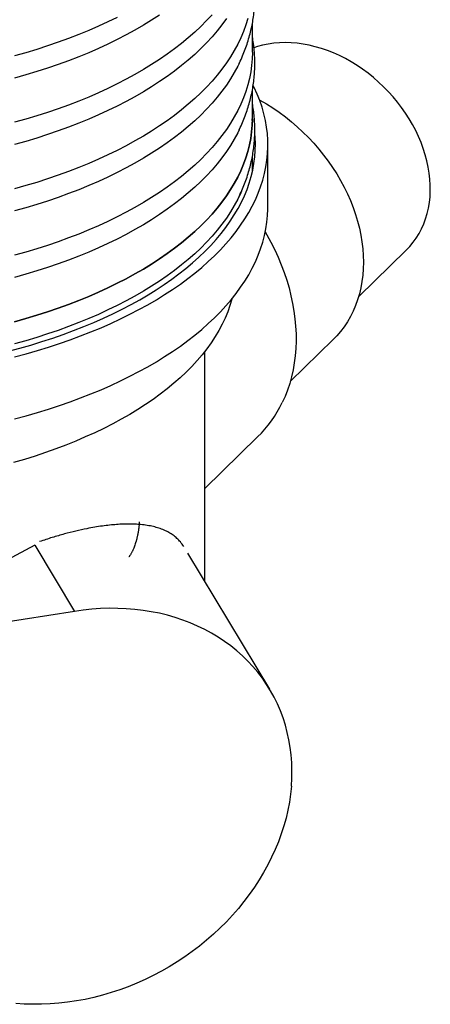
# Model space of a CAD drawing. Units: millimetres. Extents: x 5 to 415, y 5 to 292.
# Drawn here: x 344 to 364, y 106 to 154 of the extents above; entities that cross this region are included whole.
import ezdxf

# ---------------------------------------------------------------- set-up
doc = ezdxf.new("R2010")
doc.units = ezdxf.units.MM

msp = doc.modelspace()

# ---------------------------------------------------------------- linework, layer by layer
at = {"color": 7, "linetype": 'Continuous', "lineweight": 25}
for p, q in [((355.16851, 152.39891), (355.16851, 153.79073)), ((355.16851, 149.18453), (355.16851, 150.57636)), ((355.16615, 149.10106), (355.16769, 149.17373)), ((355.91851, 144.92012), (355.91851, 147.92021)), ((355.16851, 146.60838), (355.16851, 147.36198)), ((355.18391, 146.67732), (355.16851, 146.74625)), ((360.30696, 140.58625), (362.60655, 142.83015)), ((357.00265, 136.48444), (359.07354, 138.50517)), ((352.86851, 126.82212), (352.86851, 137.93057)), ((352.86851, 131.30287), (355.42293, 133.79542)), ((344.65405, 128.56177), (335.31987, 123.571)), ((344.65405, 128.56177), (346.57389, 125.36235)), ((356.00607, 121.59337), (352.05883, 128.17146)), ((346.57389, 125.36235), (335.31987, 123.571))]:
    msp.add_line(p, q, dxfattribs=at)
at = {"color": 7, "linetype": 'Continuous', "lineweight": 25, "flags": 128}
for points in [[(353.2208, 154.21662), (352.95715, 153.9302), (352.67772, 153.64778), (352.38275, 153.36958), (352.07248, 153.09583), (351.74716, 152.82676), (351.40705, 152.56258), (351.05243, 152.30351), (350.68359, 152.04976), (350.30083, 151.80154), (349.90447, 151.55905), (349.49482, 151.32249), (349.07223, 151.09205), (348.63703, 150.86792), (348.18958, 150.65028), (347.73024, 150.43931), (347.2594, 150.23519), (346.77743, 150.03807), (346.28473, 149.84812), (345.7817, 149.66549), (345.26875, 149.49034), (344.74629, 149.3228), (344.21476, 149.16302), (343.67459, 149.01111)], [(350.68359, 154.19268), (350.30083, 153.94446), (349.90447, 153.70197), (349.49482, 153.46541), (349.07223, 153.23497), (348.63703, 153.01084), (348.18958, 152.7932), (347.73024, 152.58223), (347.2594, 152.37811), (346.77743, 152.18099), (346.28473, 151.99104), (345.7817, 151.80841), (345.26875, 151.63326), (344.74629, 151.46572), (344.21476, 151.30594), (343.67459, 151.15403)], [(348.63703, 154.0823), (348.18958, 153.86466), (347.73024, 153.65369), (347.2594, 153.44956), (346.77743, 153.25245), (346.28473, 153.0625), (345.7817, 152.87987), (345.26875, 152.70472), (344.74629, 152.53718), (344.21476, 152.37739), (343.67459, 152.22549)], [(354.94907, 154.03337), (354.85277, 153.7203), (354.73916, 153.40877), (354.60831, 153.09904), (354.46035, 152.79136), (354.29539, 152.48598), (354.11357, 152.18315), (353.91503, 151.88312), (353.69993, 151.58613), (353.46846, 151.29242), (353.2208, 151.00224), (352.95715, 150.71582), (352.67772, 150.4334), (352.38275, 150.1552), (352.07248, 149.88145), (351.74716, 149.61238), (351.40705, 149.3482), (351.05243, 149.08913), (350.68359, 148.83538), (350.30083, 148.58716), (349.90447, 148.34467), (349.49482, 148.10811), (349.07223, 147.87767), (348.63703, 147.65354), (348.18958, 147.4359), (347.73024, 147.22494), (347.2594, 147.02081), (346.77743, 146.82369), (346.28473, 146.63374), (345.7817, 146.45112), (345.26875, 146.27596), (344.74629, 146.10842), (344.21476, 145.94864), (343.67459, 145.79674)], [(353.91503, 154.02604), (353.69993, 153.72905), (353.46846, 153.43534), (353.2208, 153.14516), (352.95715, 152.85874), (352.67772, 152.57632), (352.38275, 152.29812), (352.07248, 152.02437), (351.74716, 151.7553), (351.40705, 151.49112), (351.05243, 151.23205), (350.68359, 150.9783), (350.30083, 150.73008), (349.90447, 150.48759), (349.49482, 150.25103), (349.07223, 150.02059), (348.63703, 149.79646), (348.18958, 149.57882), (347.73024, 149.36785), (347.2594, 149.16373), (346.77743, 148.96661), (346.28473, 148.77666), (345.7817, 148.59403), (345.26875, 148.41888), (344.74629, 148.25134), (344.21476, 148.09156), (343.67459, 147.93966)], [(363.75361, 145.40627), (363.76769, 145.68734), (363.76611, 145.973), (363.74887, 146.26242), (363.71601, 146.5548), (363.66764, 146.8493), (363.60389, 147.14508), (363.52494, 147.44132), (363.43101, 147.73716), (363.32237, 148.03177), (363.19933, 148.32432), (363.06224, 148.61398), (362.91149, 148.89992), (362.74749, 149.18133), (362.57072, 149.45742), (362.38169, 149.72741), (362.18091, 149.99052), (361.96897, 150.24602), (361.74647, 150.49318), (361.51403, 150.73129), (361.27231, 150.95969), (361.02201, 151.17773), (360.76382, 151.38478), (360.49848, 151.58026), (360.22675, 151.76362), (359.94939, 151.93434), (359.66718, 152.09192), (359.38094, 152.23594), (359.09147, 152.36597), (358.79958, 152.48166), (358.50612, 152.58266), (358.21191, 152.6687), (357.91778, 152.73954), (357.62457, 152.79496), (357.33311, 152.83482), (357.04422, 152.85899), (356.75873, 152.86742), (356.47744, 152.86008), (356.20115, 152.83699), (355.93065, 152.79821), (355.6667, 152.74385), (355.41004, 152.67408), (355.2467, 152.62027)], [(355.16851, 152.39891), (355.16851, 152.39856), (355.1597, 152.08161), (355.13333, 151.76492), (355.0894, 151.44875), (355.02797, 151.13336), (354.94907, 150.819), (354.85277, 150.50592), (354.73916, 150.19439), (354.60831, 149.88466), (354.46035, 149.57698), (354.29539, 149.2716), (354.11357, 148.96877), (353.91503, 148.66874), (353.69993, 148.37175), (353.46846, 148.07805), (353.2208, 147.78787), (352.95715, 147.50145), (352.67772, 147.21902), (352.38275, 146.94082), (352.07248, 146.66707), (351.74716, 146.398), (351.40705, 146.13382), (351.05243, 145.87475), (350.68359, 145.621), (350.30083, 145.37278), (349.90447, 145.1303), (349.49482, 144.89374), (349.07223, 144.6633), (348.63703, 144.43917), (348.18958, 144.22153), (347.73024, 144.01056), (347.2594, 143.80643), (346.77743, 143.60931), (346.28473, 143.41936), (345.7817, 143.23674), (345.26875, 143.06158), (344.74629, 142.89405), (344.21476, 142.73426), (343.67459, 142.58236)], [(354.52921, 151.85843), (354.46035, 151.7199), (354.29539, 151.41452), (354.11357, 151.11169), (353.91503, 150.81166), (353.69993, 150.51467), (353.46846, 150.22096), (353.2208, 149.93078), (352.95715, 149.64437), (352.67772, 149.36194), (352.38275, 149.08374), (352.07248, 148.80999), (351.74716, 148.54092), (351.40705, 148.27674), (351.05243, 148.01767), (350.68359, 147.76392), (350.30083, 147.5157), (349.90447, 147.27321), (349.49482, 147.03665), (349.07223, 146.80621), (348.63703, 146.58208), (348.18958, 146.36445), (347.73024, 146.15348), (347.2594, 145.94935), (346.77743, 145.75223), (346.28473, 145.56228), (345.7817, 145.37966), (345.26875, 145.2045), (344.74629, 145.03697), (344.21476, 144.87718), (343.67459, 144.72528)], [(343.67891, 137.67007), (344.23313, 137.81942), (344.77899, 137.97672), (345.31606, 138.14184), (345.84394, 138.31466), (346.3622, 138.49503), (346.87043, 138.68282), (347.36824, 138.87788), (347.85523, 139.08005), (348.33102, 139.28917), (348.79523, 139.50509), (349.2475, 139.72763), (349.68748, 139.95661), (350.11481, 140.19186), (350.52917, 140.43318), (350.93022, 140.6804), (351.31765, 140.93331), (351.69116, 141.19172), (352.05045, 141.45543), (352.39523, 141.72422), (352.72525, 141.99788), (353.04023, 142.27621), (353.33993, 142.55897), (353.62412, 142.84596), (353.89257, 143.13693), (354.14506, 143.43167), (354.38141, 143.72994), (354.60142, 144.0315), (354.80493, 144.33613), (354.99176, 144.64358), (355.16179, 144.9536), (355.31486, 145.26596), (355.45086, 145.5804), (355.56968, 145.89669), (355.67124, 146.21457), (355.75544, 146.53379), (355.82223, 146.8541), (355.87155, 147.17525), (355.90337, 147.49698), (355.91765, 147.81905), (355.91438, 148.1412), (355.89358, 148.46317), (355.85525, 148.78472), (355.79943, 149.10559), (355.72615, 149.42552), (355.63548, 149.74427), (355.52749, 150.06159), (355.40227, 150.37722), (355.2599, 150.69092), (355.21112, 150.7901)], [(355.51444, 150.09671), (355.53584, 150.08484), (355.85158, 149.90118), (356.16215, 149.70448), (356.46686, 149.49517), (356.76502, 149.27374), (357.05594, 149.04067), (357.33898, 148.79652), (357.61349, 148.54181), (357.87885, 148.27714), (358.13446, 148.0031), (358.37973, 147.72031), (358.61412, 147.42942), (358.83709, 147.13107), (359.04813, 146.82596), (359.24678, 146.51476), (359.43257, 146.19818), (359.60509, 145.87695), (359.76395, 145.55179), (359.90879, 145.22343), (360.03927, 144.89262), (360.15511, 144.56011), (360.25604, 144.22665), (360.34183, 143.89299), (360.41229, 143.5599), (360.46726, 143.22813), (360.50661, 142.89843), (360.53026, 142.57154), (360.53815, 142.24821), (360.53026, 141.92916), (360.50661, 141.61513), (360.46726, 141.30682), (360.41229, 141.00494), (360.34183, 140.71016), (360.25604, 140.42315), (360.15511, 140.14456), (360.03927, 139.87503), (359.90879, 139.61517), (359.76395, 139.36555), (359.60509, 139.12676), (359.43257, 138.89933), (359.24678, 138.68377), (359.07354, 138.50517)], [(355.16851, 149.18183), (355.1597, 148.86723), (355.13333, 148.55055), (355.0894, 148.23438), (355.02797, 147.91898), (354.94907, 147.60462), (354.85277, 147.29155), (354.73916, 146.98002), (354.60831, 146.67028), (354.46035, 146.3626), (354.29539, 146.05722), (354.11357, 145.75439), (353.91503, 145.45436), (353.69993, 145.15737), (353.46846, 144.86367), (353.2208, 144.57349), (352.95715, 144.28707), (352.67772, 144.00465), (352.38275, 143.72645), (352.07248, 143.4527), (351.74716, 143.18362), (351.40705, 142.91944), (351.05243, 142.66038), (350.68359, 142.40663), (350.30083, 142.15841), (349.90447, 141.91592), (349.49482, 141.67936), (349.07223, 141.44892), (348.63703, 141.22479), (348.18958, 141.00715), (347.73024, 140.79618), (347.2594, 140.59205), (346.77743, 140.39494), (346.28473, 140.20499), (345.7817, 140.02236), (345.26875, 139.84721), (344.74629, 139.67967), (344.21476, 139.51988), (343.67459, 139.36798)], [(355.1685, 149.17453), (355.16851, 149.18418), (355.16851, 149.18453)], [(354.52921, 148.64405), (354.46035, 148.50552), (354.29539, 148.20014), (354.11357, 147.89731), (353.91503, 147.59728), (353.69993, 147.30029), (353.46846, 147.00659), (353.2208, 146.71641), (352.95715, 146.42999), (352.67772, 146.14756), (352.38275, 145.86936), (352.07248, 145.59561), (351.74716, 145.32654), (351.40705, 145.06236), (351.05243, 144.80329), (350.68359, 144.54955), (350.30083, 144.30133), (349.90447, 144.05884), (349.49482, 143.82228), (349.07223, 143.59184), (348.63703, 143.36771), (348.18958, 143.15007), (347.73024, 142.9391), (347.2594, 142.73497), (346.77743, 142.53785), (346.28473, 142.3479), (345.7817, 142.16528), (345.26875, 141.99013), (344.74629, 141.82259), (344.21476, 141.6628), (343.67459, 141.5109)], [(343.38364, 137.93946), (343.93057, 138.08647), (344.46916, 138.24142), (344.99899, 138.40419), (345.51961, 138.57466), (346.03062, 138.75268), (346.53159, 138.93811), (347.02213, 139.1308), (347.50183, 139.33059), (347.97032, 139.53733), (348.4272, 139.75084), (348.87211, 139.97095), (349.3047, 140.19749), (349.7246, 140.43028), (350.13149, 140.66911), (350.52503, 140.91381), (350.90491, 141.16416), (351.27082, 141.41998), (351.62245, 141.68106), (351.95954, 141.94717), (352.2818, 142.21812), (352.58898, 142.49367), (352.88082, 142.77361), (353.1571, 143.0577), (353.41758, 143.34573), (353.66206, 143.63746), (353.89035, 143.93264), (354.10224, 144.23105), (354.29758, 144.53244), (354.47621, 144.83657), (354.63798, 145.1432), (354.78276, 145.45206), (354.91043, 145.76292), (355.02089, 146.07553), (355.11406, 146.38963), (355.18985, 146.70496), (355.24821, 147.02127), (355.28908, 147.33832), (355.31244, 147.65583), (355.31826, 147.97355), (355.30655, 148.29124), (355.29396, 148.45175)], [(354.52921, 145.42968), (354.46035, 145.29114), (354.29539, 144.98576), (354.11357, 144.68293), (353.91503, 144.3829), (353.69993, 144.08591), (353.46846, 143.79221), (353.2208, 143.50203), (352.95715, 143.21561), (352.67772, 142.93319), (352.38275, 142.65499), (352.07248, 142.38124), (351.74716, 142.11216), (351.40705, 141.84799), (351.05243, 141.58892), (350.68359, 141.33517), (350.30083, 141.08695), (349.90447, 140.84446), (349.49482, 140.6079), (349.07223, 140.37746), (348.63703, 140.15333), (348.18958, 139.93569), (347.73024, 139.72472), (347.2594, 139.5206), (346.77743, 139.32348), (346.28473, 139.13353), (345.7817, 138.9509), (345.26875, 138.77575), (344.74629, 138.60821), (344.21476, 138.44843), (343.67459, 138.29652)], [(362.60655, 142.83015), (362.60744, 142.83102), (362.78166, 143.01352), (362.94302, 143.20819), (363.09105, 143.41446), (363.22533, 143.63175), (363.34549, 143.85946), (363.45118, 144.09693), (363.5421, 144.34348), (363.618, 144.59843), (363.67866, 144.86104), (363.7239, 145.13058), (363.75361, 145.40627)], [(343.67891, 134.66998), (344.23313, 134.81933), (344.77899, 134.97663), (345.31606, 135.14176), (345.84394, 135.31457), (346.3622, 135.49495), (346.87043, 135.68274), (347.36824, 135.87779), (347.85523, 136.07996), (348.33102, 136.28909), (348.79523, 136.505), (349.2475, 136.72754), (349.68748, 136.95652), (350.11481, 137.19177), (350.52917, 137.4331), (350.93022, 137.68031), (351.31765, 137.93323), (351.69116, 138.19164), (352.05045, 138.45534), (352.39523, 138.72413), (352.72525, 138.9978), (353.04023, 139.27612), (353.33993, 139.55889), (353.62412, 139.84587), (353.89257, 140.13685), (354.14506, 140.43158), (354.38141, 140.72985), (354.60142, 141.03142), (354.80493, 141.33604), (354.99176, 141.64349), (355.16179, 141.95351), (355.31486, 142.26587), (355.45086, 142.58032), (355.56968, 142.8966), (355.67124, 143.21448), (355.75544, 143.5337), (355.82223, 143.85401), (355.87155, 144.17516), (355.90337, 144.4969), (355.91765, 144.81897), (355.91851, 144.92012)], [(355.79473, 143.71167), (355.87494, 143.57128), (356.06889, 143.21268), (356.24946, 142.85011), (356.41632, 142.48422), (356.56919, 142.11564), (356.70779, 141.74502), (356.83189, 141.37301), (356.94126, 141.00026), (357.03572, 140.62743), (357.1151, 140.25517), (357.17926, 139.88413), (357.22808, 139.51497), (357.26149, 139.14832), (357.27941, 138.78485), (357.28183, 138.42518), (357.26874, 138.06994), (357.24015, 137.71975), (357.19613, 137.37524), (357.13674, 137.03701), (357.06209, 136.70565), (356.97232, 136.38173), (356.86757, 136.06584), (356.74804, 135.75851), (356.61393, 135.4603)], [(354.17665, 140.47009), (354.17525, 140.46482), (354.08437, 140.1575), (353.97618, 139.85168), (353.85077, 139.5476), (353.70823, 139.24553), (353.5487, 138.94572), (353.37231, 138.64843), (353.1792, 138.35391), (352.96954, 138.0624), (352.74351, 137.77416), (352.5013, 137.48943), (352.24311, 137.20844), (351.96916, 136.93144), (351.67969, 136.65867), (351.37493, 136.39034), (351.05515, 136.12669), (350.72062, 135.86795), (350.37162, 135.61432), (350.00844, 135.36603), (349.6314, 135.12329), (349.2408, 134.8863), (348.83699, 134.65525), (348.4203, 134.43036), (347.99109, 134.2118), (347.54972, 133.99976), (347.09656, 133.79443), (346.632, 133.59597), (346.15642, 133.40455), (345.67024, 133.22034), (345.17386, 133.04349), (344.66771, 132.87415), (344.1522, 132.71246), (343.62778, 132.55856)], [(357.05482, 116.90657), (357.07747, 117.28781), (357.08322, 117.66688), (357.07206, 118.04316), (357.04401, 118.41604), (356.99911, 118.78493), (356.93745, 119.14923), (356.85911, 119.50836), (356.76423, 119.86173), (356.65295, 120.20879), (356.52545, 120.54897), (356.38195, 120.88173), (356.22267, 121.20652), (356.04786, 121.52283), (355.85782, 121.83015), (355.65284, 122.12798), (355.43325, 122.41585), (355.19941, 122.69329), (354.95169, 122.95985), (354.6905, 123.21511), (354.41625, 123.45866), (354.12938, 123.6901), (353.83035, 123.90906), (353.51966, 124.11519), (353.19778, 124.30815), (352.86526, 124.48765), (352.52261, 124.65338), (352.17039, 124.80509), (351.80916, 124.94252), (351.43952, 125.06546), (351.06205, 125.1737), (350.67735, 125.26709), (350.28606, 125.34545), (349.88879, 125.40868), (349.48619, 125.45666), (349.07891, 125.48932), (348.66759, 125.50661), (348.25291, 125.5085), (347.83552, 125.49498), (347.41611, 125.46608), (346.99534, 125.42185), (346.57389, 125.36235)], [(357.05482, 116.90657), (357.01518, 116.52267), (356.95865, 116.13781), (356.88531, 115.75263), (356.79529, 115.36773), (356.68873, 114.98376), (356.5658, 114.60132), (356.42671, 114.22103), (356.27168, 113.84352), (356.10096, 113.46938), (355.91482, 113.09924), (355.71357, 112.73368), (355.49753, 112.37329), (355.26706, 112.01867), (355.02252, 111.67038), (354.76431, 111.32899), (354.49285, 110.99505), (354.20857, 110.66909), (353.91194, 110.35166), (353.60344, 110.04326), (353.28357, 109.74438), (352.95284, 109.45552), (352.61179, 109.17715), (352.26098, 108.9097), (351.90096, 108.65362), (351.53232, 108.40931), (351.15566, 108.17718), (350.77158, 107.9576), (350.38072, 107.75092), (349.98369, 107.55749), (349.58115, 107.3776), (349.17374, 107.21156), (348.76213, 107.05963), (348.34697, 106.92205), (347.92895, 106.79906), (347.50873, 106.69085), (347.087, 106.59759), (346.66445, 106.51943), (346.24174, 106.45651), (345.81957, 106.40892), (345.39863, 106.37674), (344.97958, 106.36002), (344.56312, 106.35879), (344.1499, 106.37306), (343.74061, 106.40279)]]:
    msp.add_lwpolyline(points, dxfattribs=at)
at = {"color": 8, "linetype": 'Continuous', "lineweight": 25, "flags": 128}
for points in [[(343.67459, 139.36798), (344.21476, 139.51988), (344.74629, 139.67967), (345.26875, 139.84721), (345.7817, 140.02236), (346.28473, 140.20499), (346.77743, 140.39494), (347.2594, 140.59205), (347.73024, 140.79618), (348.18958, 141.00715), (348.63703, 141.22479), (349.07223, 141.44892), (349.49482, 141.67936), (349.90447, 141.91592), (350.30083, 142.15841), (350.68359, 142.40663), (351.05243, 142.66038), (351.40705, 142.91944), (351.74716, 143.18362), (352.07248, 143.4527), (352.38275, 143.72645), (352.67772, 144.00465), (352.95715, 144.28707), (353.2208, 144.57349), (353.46846, 144.86367), (353.69993, 145.15737), (353.91503, 145.45436), (354.11357, 145.75439), (354.29539, 146.05722), (354.46035, 146.3626), (354.60831, 146.67028), (354.73916, 146.98002), (354.85277, 147.29155), (354.94907, 147.60462), (355.02797, 147.91898), (355.0894, 148.23438), (355.13333, 148.55055), (355.1597, 148.86723), (355.1685, 149.17453)], [(354.64621, 145.68428), (354.60831, 145.59882), (354.46035, 145.29114), (354.29539, 144.98576), (354.11357, 144.68293), (353.91503, 144.3829), (353.69993, 144.08591), (353.46846, 143.79221), (353.2208, 143.50203), (352.95715, 143.21561), (352.67772, 142.93319), (352.38275, 142.65499), (352.07248, 142.38124), (351.74716, 142.11216), (351.40705, 141.84799), (351.05243, 141.58892), (350.68359, 141.33517), (350.30083, 141.08695), (349.90447, 140.84446), (349.49482, 140.6079), (349.07223, 140.37746), (348.63703, 140.15333), (348.18958, 139.93569), (347.73024, 139.72472), (347.2594, 139.5206), (346.77743, 139.32348), (346.28473, 139.13353), (345.7817, 138.9509), (345.26875, 138.77575), (344.74629, 138.60821), (344.21476, 138.44843), (343.67459, 138.29652)]]:
    msp.add_lwpolyline(points, dxfattribs=at)
at = {"color": 7, "linetype": 'Continuous', "lineweight": 25}
msp.add_arc((351.32008, 137.98891), 5.86674, 314.374044, 334.46857, dxfattribs=at)
for points, knots in [([(354.52744, 151.85655), (354.53355, 151.8686), (354.59404, 151.98788), (354.69423, 152.21788), (354.82638, 152.5457), (354.94066, 152.87545), (355.03904, 153.20624), (355.12108, 153.53793), (355.18699, 153.87024), (355.2368, 154.20291), (355.27062, 154.53574), (355.28852, 154.86851), (355.29051, 155.20103), (355.2769, 155.53312), (355.24674, 155.86442), (355.2109, 156.14086), (355.1792, 156.30599), (355.16851, 156.36168)], [0, 0, 0, 0, 0.00851487, 0.08426083, 0.15946717, 0.23415117, 0.30834225, 0.38208106, 0.45541835, 0.52841351, 0.60113297, 0.67364864, 0.74603626, 0.81837378, 0.89071707, 0.96314101, 1, 1, 1, 1]), ([(354.52744, 148.64217), (354.53355, 148.65422), (354.59404, 148.77351), (354.69423, 149.0035), (354.82638, 149.33133), (354.94066, 149.66107), (355.03904, 149.99186), (355.12108, 150.32356), (355.18699, 150.65586), (355.2368, 150.98853), (355.27062, 151.32136), (355.28852, 151.65414), (355.29051, 151.98665), (355.2769, 152.31874), (355.24674, 152.65004), (355.2109, 152.92649), (355.1792, 153.09161), (355.16851, 153.14731)], [0, 0, 0, 0, 0.00851487, 0.08426083, 0.15946717, 0.23415117, 0.30834225, 0.38208106, 0.45541835, 0.52841351, 0.60113297, 0.67364864, 0.74603626, 0.81837378, 0.89071707, 0.96314101, 1, 1, 1, 1]), ([(354.52744, 145.42779), (354.53355, 145.43985), (354.59404, 145.55913), (354.69423, 145.78913), (354.82638, 146.11695), (354.94066, 146.4467), (355.03904, 146.77748), (355.12108, 147.10918), (355.18699, 147.44148), (355.2368, 147.77416), (355.27062, 148.10698), (355.28852, 148.43976), (355.29051, 148.77228), (355.2769, 149.10436), (355.24674, 149.43567), (355.2109, 149.71211), (355.1792, 149.87723), (355.16851, 149.93293)], [0, 0, 0, 0, 0.00851487, 0.08426083, 0.15946717, 0.23415117, 0.30834225, 0.38208106, 0.45541835, 0.52841351, 0.60113297, 0.67364864, 0.74603626, 0.81837378, 0.89071707, 0.96314101, 1, 1, 1, 1]), ([(351.85191, 128.504), (351.80142, 128.57739), (351.70288, 128.72063), (351.5294, 128.89481), (351.34262, 129.04754), (351.13616, 129.17886), (350.90882, 129.29174), (350.65966, 129.38616), (350.38738, 129.46253), (350.09274, 129.52055), (349.79706, 129.55756), (349.50541, 129.5776), (349.222, 129.58439), (348.92326, 129.57932), (348.60725, 129.56204), (348.27379, 129.53206), (347.92205, 129.48875), (347.55373, 129.43183), (347.12896, 129.35346), (346.64209, 129.24768), (346.08476, 129.10598), (345.50077, 128.93846), (345.09144, 128.80253), (344.88626, 128.7344)], [0, 0, 0, 0, 0.05141064, 0.100336, 0.14935335, 0.19863331, 0.24799662, 0.2983282, 0.34874784, 0.39944177, 0.450232, 0.4905676, 0.53095701, 0.57151741, 0.61213906, 0.65348812, 0.69491077, 0.73657031, 0.77831579, 0.83311878, 0.88814933, 0.9439343, 1, 1, 1, 1]), ([(349.7025, 129.68524), (349.70088, 129.65376), (349.69796, 129.59684), (349.69202, 129.52099), (349.68663, 129.46315), (349.68202, 129.41948), (349.67807, 129.38508), (349.67445, 129.35553), (349.67082, 129.3275), (349.66612, 129.29309), (349.65965, 129.24894), (349.65192, 129.20053), (349.64468, 129.15856), (349.63822, 129.12305), (349.62945, 129.07701), (349.61685, 129.01566), (349.60133, 128.94696), (349.58622, 128.88527), (349.57183, 128.83017), (349.55626, 128.77404), (349.53557, 128.70403), (349.50665, 128.61389), (349.47205, 128.51682), (349.43661, 128.42692), (349.40298, 128.34822), (349.37219, 128.28152), (349.34034, 128.21718), (349.31289, 128.16539), (349.287, 128.11943), (349.26222, 128.07778), (349.23976, 128.04244), (349.2219, 128.01617), (349.21266, 128.00309), (349.20499, 127.99273), (349.20379, 127.99118), (349.2037, 127.99107)], [0, 0, 0, 0, 0.03568326, 0.06451091, 0.08647899, 0.10195326, 0.11489058, 0.12636065, 0.13637132, 0.14768992, 0.16691236, 0.18877857, 0.20556969, 0.21750677, 0.23205338, 0.26250549, 0.29427889, 0.31947293, 0.34272599, 0.36782576, 0.39609567, 0.44101572, 0.49897217, 0.54915525, 0.59116846, 0.64349869, 0.68263738, 0.73487263, 0.77083296, 0.81597818, 0.87513487, 0.9193107, 0.9538276, 0.99663805, 1, 1, 1, 1])]:
    msp.add_open_spline(points, degree=3, knots=knots, dxfattribs=at)

doc.saveas('drawing.dxf')
